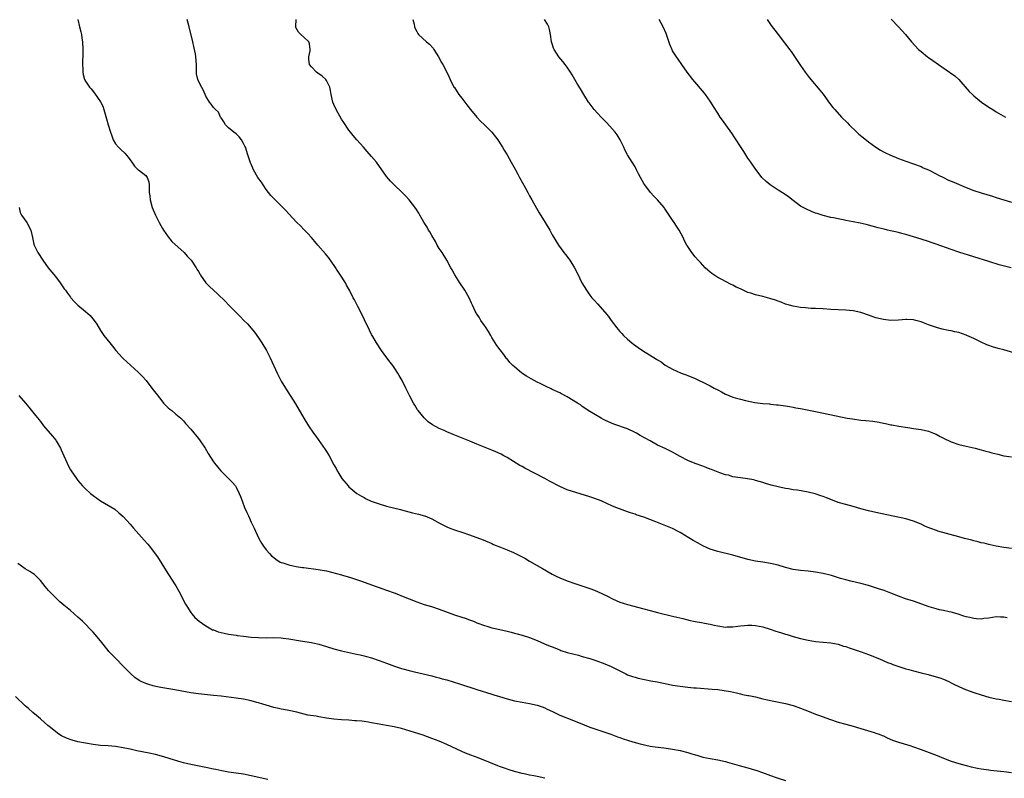
# Model space of a CAD drawing. Units: inches. Extents: x 2628000 to 2631000, y 1476000 to 1479000.
# Drawn here: x 2629882 to 2630143, y 1477885 to 1478087 of the extents above; entities that cross this region are included whole.
import ezdxf

# ---------------------------------------------------------------- set-up
doc = ezdxf.new("R2010")
doc.units = ezdxf.units.IN
doc.header["$MEASUREMENT"] = 0
doc.layers.add('LD26281476_10ft', color=91, linetype='Continuous')

msp = doc.modelspace()

# ---------------------------------------------------------------- linework, layer by layer
at = {"layer": 'LD26281476_10ft'}
for points, elevation in [([(2629896.97, 1478087), (2629897.41, 1478085), (2629897.73, 1478083.73), (2629897.89, 1478083), (2629898.04, 1478081.96), (2629898.2, 1478081), (2629898.3, 1478079), (2629898.27, 1478077), (2629898.2, 1478076.2), (2629898.19, 1478075), (2629898.28, 1478073.72), (2629898.25, 1478073), (2629898.35, 1478072.35), (2629898.77, 1478071), (2629899, 1478070.59), (2629900.04, 1478069), (2629900.5, 1478068.5), (2629901.41, 1478067.41), (2629903, 1478065.09), (2629903.05, 1478065), (2629903.65, 1478063.65), (2629903.87, 1478063), (2629904.21, 1478061.79), (2629904.59, 1478060.59), (2629905.01, 1478058.99), (2629905.64, 1478057), (2629906.02, 1478056.02), (2629906.38, 1478055), (2629907, 1478053.93), (2629907.73, 1478053), (2629908.38, 1478052.38), (2629909.42, 1478051.42), (2629910.33, 1478050.34), (2629911, 1478049.4), (2629911.34, 1478049), (2629912, 1478048), (2629913, 1478047.05), (2629913.09, 1478047), (2629915, 1478045.49), (2629915.4, 1478045), (2629915.78, 1478043.78), (2629915.91, 1478043), (2629915.88, 1478042.12), (2629915.95, 1478041), (2629916.08, 1478040.08), (2629916.16, 1478039), (2629916.72, 1478037), (2629917.55, 1478035), (2629918.53, 1478033), (2629919.42, 1478031.42), (2629919.69, 1478031), (2629921, 1478029.19), (2629921.97, 1478027.97), (2629925.17, 1478025), (2629926.04, 1478024.04), (2629927.07, 1478023), (2629928.4, 1478021), (2629928.61, 1478020.61), (2629929, 1478019.97), (2629929.33, 1478019.33), (2629929.56, 1478019), (2629930.99, 1478016.99), (2629931.96, 1478015.96), (2629934.03, 1478014.03), (2629936.06, 1478012.06), (2629937.07, 1478011), (2629939, 1478009.06), (2629940.05, 1478008.05), (2629941.04, 1478007), (2629942.03, 1478006.03), (2629943.9, 1478003.9), (2629945, 1478002.34), (2629945.87, 1478001), (2629947.07, 1477999), (2629948.09, 1477997), (2629949.9, 1477993), (2629950.27, 1477992.27), (2629951, 1477990.86), (2629952.11, 1477989), (2629954.78, 1477984.78), (2629956.99, 1477981), (2629958.23, 1477979), (2629959.58, 1477977), (2629960.18, 1477976.18), (2629962.67, 1477972.67), (2629963, 1477972.13), (2629963.45, 1477971.45), (2629963.73, 1477971), (2629965, 1477968.63), (2629965.58, 1477967.58), (2629965.88, 1477967), (2629966.33, 1477966.33), (2629967.14, 1477965), (2629968.78, 1477963), (2629969, 1477962.79), (2629971.13, 1477961), (2629972.29, 1477960.29), (2629973, 1477959.89), (2629973.58, 1477959.58), (2629974.94, 1477958.94), (2629977, 1477958.21), (2629979, 1477957.63), (2629980.87, 1477957.13), (2629982.69, 1477956.69), (2629983, 1477956.6), (2629985.86, 1477955.86), (2629987.48, 1477955.48), (2629989.05, 1477955.05), (2629989.16, 1477955), (2629991, 1477954.23), (2629993.26, 1477953), (2629995, 1477952.14), (2629995.79, 1477951.79), (2629997.27, 1477951.27), (2629999, 1477950.72), (2630001, 1477950.01), (2630004.65, 1477948.65), (2630007, 1477947.65), (2630007.44, 1477947.44), (2630009.28, 1477946.72), (2630011, 1477946.02), (2630012.71, 1477945.29), (2630014.45, 1477944.45), (2630015.77, 1477943.77), (2630017, 1477943.03), (2630019, 1477941.87), (2630020.44, 1477941), (2630023, 1477939.56), (2630023.36, 1477939.36), (2630024.09, 1477939), (2630025, 1477938.6), (2630027, 1477937.79), (2630029, 1477937.05), (2630033.52, 1477935.52), (2630035, 1477934.96), (2630037.68, 1477933.68), (2630039, 1477932.95), (2630041, 1477932.09), (2630041.82, 1477931.82), (2630043, 1477931.46), (2630044.66, 1477931), (2630047, 1477930.39), (2630049, 1477929.85), (2630051, 1477929.36), (2630055, 1477928.41), (2630056.11, 1477928.11), (2630057.71, 1477927.71), (2630059, 1477927.36), (2630059.31, 1477927.31), (2630061, 1477926.95), (2630062.66, 1477926.66), (2630063.45, 1477926.55), (2630065, 1477926.2), (2630065.99, 1477926.01), (2630067, 1477925.76), (2630069, 1477925.49), (2630069.5, 1477925.5), (2630071, 1477925.52), (2630072.28, 1477925.72), (2630073, 1477925.78), (2630074.07, 1477925.93), (2630075, 1477925.98), (2630076.05, 1477925.95), (2630077, 1477925.9), (2630079, 1477925.5), (2630080.91, 1477924.91), (2630082.42, 1477924.42), (2630083, 1477924.2), (2630083.94, 1477923.94), (2630085, 1477923.56), (2630085.46, 1477923.46), (2630087.02, 1477922.98), (2630089, 1477922.44), (2630091, 1477921.96), (2630093, 1477921.65), (2630095, 1477921.5), (2630097, 1477921.31), (2630099, 1477920.92), (2630100.43, 1477920.43), (2630101, 1477920.28), (2630101.93, 1477919.93), (2630103, 1477919.6), (2630105.12, 1477918.88), (2630107, 1477918.17), (2630110, 1477917), (2630112.09, 1477916.09), (2630113, 1477915.75), (2630113.53, 1477915.53), (2630117, 1477914.41), (2630117.8, 1477914.2), (2630119, 1477913.83), (2630121, 1477913.33), (2630122.88, 1477912.88), (2630125, 1477912.28), (2630125.95, 1477911.95), (2630127, 1477911.6), (2630128.34, 1477911), (2630129, 1477910.69), (2630130.09, 1477910.09), (2630131, 1477909.66), (2630132.85, 1477908.85), (2630135, 1477908.09), (2630137, 1477907.46), (2630139, 1477906.88), (2630141, 1477906.42), (2630141.72, 1477906.28), (2630143, 1477906.04), (2630145, 1477905.73)], 10300), ([(2630143.9, 1477927.9), (2630143, 1477928.1), (2630142.09, 1477928.09), (2630141, 1477928.15), (2630140.01, 1477928.01), (2630139, 1477927.85), (2630137.71, 1477927.71), (2630137, 1477927.58), (2630135.7, 1477927.7), (2630135, 1477927.71), (2630133.98, 1477927.98), (2630133, 1477928.19), (2630132.39, 1477928.39), (2630130.87, 1477928.87), (2630129.33, 1477929.33), (2630129, 1477929.41), (2630128.5, 1477929.5), (2630127, 1477929.85), (2630125.93, 1477930.07), (2630125, 1477930.31), (2630123.15, 1477930.85), (2630119, 1477932.32), (2630116.91, 1477933), (2630115, 1477933.72), (2630113, 1477934.51), (2630111.18, 1477935.18), (2630109.67, 1477935.67), (2630108.14, 1477936.14), (2630107, 1477936.5), (2630105, 1477937.06), (2630102.36, 1477937.64), (2630101, 1477937.99), (2630099.58, 1477938.42), (2630097.19, 1477939.19), (2630095, 1477939.74), (2630093, 1477940.08), (2630091, 1477940.29), (2630089, 1477940.47), (2630087, 1477940.81), (2630085, 1477941.32), (2630083, 1477941.9), (2630081, 1477942.39), (2630079, 1477942.73), (2630077, 1477943), (2630075, 1477943.41), (2630071, 1477944.62), (2630067, 1477945.53), (2630065, 1477946.2), (2630063.06, 1477947.06), (2630061.75, 1477947.75), (2630060.47, 1477948.47), (2630057, 1477950.6), (2630056.3, 1477951), (2630055.45, 1477951.45), (2630055, 1477951.63), (2630054.06, 1477952.06), (2630050.53, 1477953.47), (2630047.34, 1477954.66), (2630045.34, 1477955.34), (2630045, 1477955.47), (2630043.83, 1477955.83), (2630043, 1477956.14), (2630042.33, 1477956.33), (2630040.87, 1477956.87), (2630040.59, 1477957), (2630039, 1477957.63), (2630035.97, 1477959), (2630035.27, 1477959.27), (2630033, 1477960.05), (2630027, 1477961.99), (2630025, 1477962.8), (2630022.24, 1477964.24), (2630021, 1477964.93), (2630015.69, 1477967.69), (2630015, 1477968.11), (2630014.43, 1477968.43), (2630011, 1477970.53), (2630010.19, 1477971), (2630009.42, 1477971.42), (2630008.06, 1477972.06), (2630007, 1477972.51), (2630003, 1477974.07), (2630001.15, 1477974.85), (2629996.65, 1477976.65), (2629995, 1477977.37), (2629994.3, 1477977.7), (2629993, 1477978.26), (2629991.23, 1477979.23), (2629990.06, 1477980.06), (2629989, 1477981.05), (2629987.38, 1477983), (2629987.23, 1477983.23), (2629986.46, 1477984.46), (2629986.14, 1477985), (2629985.13, 1477986.87), (2629984.07, 1477989), (2629983.09, 1477991), (2629982.37, 1477992.37), (2629982, 1477993), (2629981, 1477994.48), (2629980.63, 1477995), (2629979.92, 1477995.92), (2629979.04, 1477997), (2629977.61, 1477999), (2629976.33, 1478001), (2629975.31, 1478002.69), (2629975, 1478003.22), (2629974.41, 1478004.41), (2629973.14, 1478007.14), (2629972.49, 1478008.49), (2629971.31, 1478010.68), (2629970.44, 1478012.44), (2629970.14, 1478013), (2629969.11, 1478015), (2629968.38, 1478016.38), (2629968.04, 1478017), (2629966.77, 1478019), (2629966.06, 1478020.06), (2629965.28, 1478021.28), (2629963.62, 1478023.62), (2629962.72, 1478024.72), (2629960.75, 1478027), (2629959.96, 1478027.96), (2629959.01, 1478029), (2629958.08, 1478030.08), (2629957, 1478031.14), (2629956.1, 1478032.1), (2629955.18, 1478033), (2629953, 1478035.35), (2629952.22, 1478036.22), (2629951, 1478037.46), (2629949.21, 1478039.21), (2629948.22, 1478040.22), (2629947, 1478041.79), (2629946.18, 1478043), (2629945.72, 1478043.72), (2629944.8, 1478045), (2629943.66, 1478047), (2629943, 1478048.48), (2629942.86, 1478048.86), (2629942.16, 1478051), (2629941.47, 1478053), (2629941.34, 1478053.34), (2629941, 1478054.04), (2629940.43, 1478055), (2629939.8, 1478055.8), (2629939, 1478056.55), (2629938.41, 1478057), (2629937, 1478058.19), (2629936.15, 1478059), (2629935.76, 1478059.76), (2629935, 1478060.8), (2629934.94, 1478060.94), (2629934.88, 1478061), (2629934.34, 1478062.34), (2629933.54, 1478063), (2629933.3, 1478063.3), (2629933, 1478063.57), (2629932.42, 1478064.42), (2629931.94, 1478065), (2629931, 1478066.59), (2629930.83, 1478067), (2629930.24, 1478068.23), (2629929.52, 1478069.52), (2629928.85, 1478071), (2629928.52, 1478072.52), (2629928.49, 1478073), (2629928.52, 1478073.48), (2629928.46, 1478075), (2629928.35, 1478077), (2629928.19, 1478077.81), (2629927.98, 1478079), (2629927.8, 1478079.8), (2629927.48, 1478081), (2629926.57, 1478085), (2629926.02, 1478087)], 10290), ([(2630145, 1477946.35), (2630143, 1477946.65), (2630141, 1477947.02), (2630139.36, 1477947.36), (2630139, 1477947.41), (2630137.74, 1477947.74), (2630137, 1477947.89), (2630136.14, 1477948.14), (2630135, 1477948.4), (2630134.53, 1477948.53), (2630132.57, 1477949), (2630131, 1477949.42), (2630125.47, 1477951), (2630125.11, 1477951.11), (2630123.63, 1477951.63), (2630122.2, 1477952.2), (2630121, 1477952.79), (2630119, 1477953.65), (2630117, 1477954.25), (2630109, 1477955.92), (2630107, 1477956.36), (2630105, 1477956.9), (2630103, 1477957.5), (2630101, 1477958.03), (2630099, 1477958.59), (2630097, 1477959.35), (2630095.85, 1477959.85), (2630095, 1477960.15), (2630094.39, 1477960.39), (2630092.87, 1477960.87), (2630091, 1477961.34), (2630088.18, 1477961.82), (2630087, 1477961.98), (2630085.8, 1477962.2), (2630085, 1477962.32), (2630083, 1477962.74), (2630081.2, 1477963.2), (2630079.66, 1477963.66), (2630079, 1477963.88), (2630077, 1477964.47), (2630076.57, 1477964.57), (2630074.89, 1477964.89), (2630073, 1477965.1), (2630071, 1477965.42), (2630069.81, 1477965.81), (2630069, 1477965.98), (2630067.5, 1477966.5), (2630066.23, 1477967), (2630065.36, 1477967.36), (2630065, 1477967.47), (2630063.91, 1477967.91), (2630063, 1477968.21), (2630060.94, 1477968.94), (2630059, 1477969.75), (2630057, 1477970.79), (2630055, 1477971.93), (2630053, 1477972.92), (2630051, 1477973.86), (2630049, 1477974.94), (2630047.69, 1477975.69), (2630046.4, 1477976.4), (2630045.4, 1477977), (2630045, 1477977.21), (2630043, 1477978.13), (2630039.39, 1477979.39), (2630037.99, 1477979.99), (2630037, 1477980.49), (2630036.65, 1477980.65), (2630036.01, 1477981), (2630033, 1477982.81), (2630031, 1477984.14), (2630030.51, 1477984.51), (2630029.76, 1477985), (2630027, 1477986.68), (2630025.49, 1477987.49), (2630025, 1477987.73), (2630023, 1477988.66), (2630022.76, 1477988.76), (2630021.38, 1477989.38), (2630019.83, 1477990.17), (2630019, 1477990.56), (2630018.17, 1477991), (2630017.42, 1477991.42), (2630016.17, 1477992.17), (2630014.94, 1477993), (2630013, 1477994.61), (2630012.56, 1477995), (2630011.78, 1477995.78), (2630011, 1477996.75), (2630010.88, 1477996.88), (2630010.12, 1477997.88), (2630009.14, 1477999.14), (2630008.29, 1478000.29), (2630007.88, 1478001), (2630007, 1478002.41), (2630006.67, 1478003), (2630006.05, 1478004.05), (2630005.28, 1478005.28), (2630005, 1478005.65), (2630004.05, 1478007), (2630003.65, 1478007.65), (2630002.86, 1478008.86), (2630002.77, 1478009), (2630002.56, 1478009.44), (2630001.83, 1478011), (2630001.59, 1478011.59), (2630000.96, 1478012.96), (2629999.78, 1478015), (2629998.47, 1478017), (2629997.12, 1478019.12), (2629996.41, 1478020.41), (2629996.1, 1478021), (2629994.98, 1478023), (2629993.72, 1478025), (2629993, 1478026.1), (2629992.47, 1478027), (2629991.95, 1478027.95), (2629991, 1478029.51), (2629990.49, 1478030.49), (2629990.16, 1478031), (2629989.76, 1478031.76), (2629988.93, 1478033.07), (2629987.79, 1478035), (2629987.52, 1478035.52), (2629986.74, 1478036.74), (2629985.01, 1478039.01), (2629984.06, 1478040.06), (2629983.13, 1478041), (2629981.01, 1478043.01), (2629980.03, 1478044.03), (2629979, 1478045.25), (2629976.27, 1478049), (2629975, 1478050.53), (2629973.86, 1478051.86), (2629972.84, 1478053), (2629971.1, 1478055), (2629970.14, 1478056.14), (2629969.44, 1478057), (2629969, 1478057.59), (2629967.59, 1478059.59), (2629967, 1478060.51), (2629966.09, 1478062.09), (2629965.42, 1478063.42), (2629965, 1478064.39), (2629964.75, 1478065), (2629964.25, 1478067), (2629964.09, 1478068.09), (2629963.87, 1478069), (2629963, 1478070.79), (2629962.87, 1478071), (2629961.91, 1478071.91), (2629960.73, 1478072.73), (2629960.38, 1478073), (2629959, 1478074.39), (2629958.53, 1478075), (2629958.35, 1478076.35), (2629958.34, 1478077), (2629958.67, 1478078.67), (2629958.7, 1478079), (2629958.54, 1478080.54), (2629958.34, 1478081), (2629957, 1478082.29), (2629956.18, 1478083), (2629955.6, 1478083.6), (2629954.87, 1478084.87), (2629954.83, 1478085), (2629954.86, 1478085.14), (2629954.97, 1478087)], 10280), ([(2629985.97, 1478087), (2629986.31, 1478085.69), (2629986.41, 1478085), (2629986.55, 1478084.55), (2629987, 1478083.81), (2629987.27, 1478083.27), (2629987.49, 1478083), (2629989.62, 1478081), (2629990.37, 1478080.37), (2629991.33, 1478079.33), (2629991.58, 1478079), (2629992.82, 1478077), (2629993.55, 1478075.55), (2629993.9, 1478075), (2629995, 1478073), (2629995.64, 1478071.64), (2629995.9, 1478071), (2629996.9, 1478069), (2629997, 1478068.86), (2629997.71, 1478067.71), (2629998.22, 1478067), (2629999, 1478066.05), (2630000.3, 1478064.3), (2630001.32, 1478063), (2630003, 1478061), (2630003.96, 1478059.96), (2630004.99, 1478059), (2630006.98, 1478057), (2630008.53, 1478055), (2630009, 1478054.28), (2630009.78, 1478053), (2630010.23, 1478052.23), (2630010.99, 1478050.99), (2630012.13, 1478049), (2630012.43, 1478048.43), (2630013.16, 1478047.16), (2630013.26, 1478047), (2630013.85, 1478045.85), (2630014.34, 1478045), (2630015.88, 1478042.12), (2630016.5, 1478041), (2630017, 1478040.13), (2630017.61, 1478039), (2630018.82, 1478036.82), (2630019.56, 1478035.56), (2630021.14, 1478033), (2630022.34, 1478031), (2630023, 1478029.77), (2630024.67, 1478027), (2630026.13, 1478025), (2630026.52, 1478024.52), (2630027.39, 1478023.39), (2630027.66, 1478023), (2630028.95, 1478021), (2630029.64, 1478019.64), (2630030.9, 1478017), (2630032.08, 1478015), (2630033, 1478013.72), (2630033.55, 1478013), (2630034.26, 1478012.26), (2630035, 1478011.39), (2630037, 1478009.17), (2630037.98, 1478007.98), (2630038.7, 1478007), (2630040.21, 1478005), (2630040.56, 1478004.56), (2630041, 1478004.05), (2630041.47, 1478003.47), (2630041.92, 1478003), (2630043, 1478001.97), (2630044.15, 1478001), (2630044.63, 1478000.63), (2630045.8, 1477999.8), (2630047.02, 1477999.02), (2630050.72, 1477996.72), (2630051, 1477996.51), (2630051.95, 1477995.95), (2630053, 1477995.13), (2630053.2, 1477995), (2630055, 1477994), (2630057.28, 1477993), (2630058.55, 1477992.55), (2630059, 1477992.37), (2630061, 1477991.5), (2630062.03, 1477991), (2630063, 1477990.58), (2630065, 1477989.6), (2630066.07, 1477989), (2630067, 1477988.5), (2630068, 1477988), (2630069, 1477987.42), (2630069.31, 1477987.31), (2630069.97, 1477987), (2630071, 1477986.59), (2630071.6, 1477986.4), (2630073, 1477986.01), (2630074.34, 1477985.66), (2630076.83, 1477985.17), (2630079, 1477984.93), (2630080.77, 1477984.77), (2630081, 1477984.73), (2630082.58, 1477984.58), (2630083, 1477984.5), (2630085, 1477984.26), (2630086.07, 1477984.07), (2630087, 1477983.95), (2630087.77, 1477983.77), (2630089, 1477983.56), (2630093, 1477982.75), (2630098.42, 1477981.58), (2630101.4, 1477981), (2630102.78, 1477980.78), (2630105, 1477980.48), (2630106.36, 1477980.36), (2630108.16, 1477980.16), (2630109.9, 1477979.9), (2630111, 1477979.67), (2630111.58, 1477979.58), (2630113, 1477979.27), (2630113.25, 1477979.25), (2630115.09, 1477978.91), (2630117.5, 1477978.5), (2630119, 1477978.26), (2630121, 1477977.96), (2630123, 1477977.52), (2630124.33, 1477977), (2630125, 1477976.72), (2630126.11, 1477976.11), (2630127, 1477975.66), (2630129, 1477974.71), (2630131, 1477974.01), (2630133, 1477973.52), (2630135.37, 1477973), (2630137, 1477972.58), (2630138.23, 1477972.23), (2630139, 1477972.05), (2630139.81, 1477971.81), (2630141.4, 1477971.4), (2630143, 1477971.02), (2630145, 1477970.7)], 10270), ([(2630145.62, 1477998.38), (2630143, 1477999.14), (2630141.53, 1477999.53), (2630139.99, 1477999.99), (2630139, 1478000.31), (2630138.51, 1478000.51), (2630137, 1478001.18), (2630135, 1478002.17), (2630133.21, 1478003), (2630133, 1478003.09), (2630131, 1478003.74), (2630129.97, 1478003.97), (2630129, 1478004.2), (2630128.3, 1478004.3), (2630126.64, 1478004.64), (2630125.07, 1478005.07), (2630123, 1478005.82), (2630121.64, 1478006.36), (2630121, 1478006.59), (2630119.6, 1478007), (2630119, 1478007.15), (2630117.23, 1478007.23), (2630117, 1478007.25), (2630115.05, 1478007.05), (2630113, 1478006.95), (2630111, 1478007.21), (2630109, 1478007.7), (2630107, 1478008.36), (2630105.28, 1478009), (2630105, 1478009.09), (2630103, 1478009.55), (2630101, 1478009.74), (2630099, 1478009.78), (2630097, 1478009.9), (2630095, 1478010.07), (2630093, 1478010.17), (2630091.82, 1478010.18), (2630091, 1478010.21), (2630090.29, 1478010.29), (2630089, 1478010.39), (2630087, 1478010.75), (2630086.06, 1478011), (2630085, 1478011.34), (2630083.82, 1478011.82), (2630083, 1478012.08), (2630082.35, 1478012.35), (2630080.82, 1478012.82), (2630079, 1478013.32), (2630077, 1478013.82), (2630075.78, 1478014.22), (2630075, 1478014.44), (2630073.7, 1478015), (2630073, 1478015.34), (2630071.86, 1478015.86), (2630071, 1478016.34), (2630070.52, 1478016.52), (2630069, 1478017.3), (2630068.26, 1478017.74), (2630067, 1478018.42), (2630065.45, 1478019.45), (2630065, 1478019.81), (2630064.37, 1478020.37), (2630063.68, 1478021), (2630063, 1478021.67), (2630062.38, 1478022.38), (2630061.79, 1478023), (2630061, 1478023.88), (2630060.1, 1478025), (2630059, 1478026.6), (2630058.77, 1478027), (2630058.16, 1478028.16), (2630057.81, 1478029), (2630056.77, 1478031), (2630056.05, 1478032.05), (2630055.42, 1478033), (2630055, 1478033.59), (2630054.1, 1478035), (2630052.85, 1478036.85), (2630052.75, 1478037), (2630051.01, 1478039.01), (2630050.04, 1478040.04), (2630049.11, 1478041), (2630047.61, 1478043), (2630047.37, 1478043.37), (2630046.45, 1478045), (2630045.95, 1478045.95), (2630045.44, 1478047), (2630045, 1478047.78), (2630044.28, 1478049), (2630042.99, 1478051), (2630042.29, 1478052.29), (2630041.99, 1478053), (2630041.05, 1478055), (2630040.27, 1478056.27), (2630039.75, 1478057), (2630039, 1478057.85), (2630037.47, 1478059.47), (2630035.97, 1478061), (2630035, 1478062.08), (2630034.15, 1478063), (2630032.8, 1478064.8), (2630032.65, 1478065), (2630031.42, 1478067), (2630030.52, 1478068.52), (2630029.75, 1478069.75), (2630029, 1478071.06), (2630028.26, 1478072.26), (2630027.85, 1478073), (2630027, 1478074.31), (2630026.46, 1478075), (2630025.78, 1478075.78), (2630024.77, 1478077), (2630023.53, 1478079), (2630023.37, 1478079.37), (2630023, 1478080.46), (2630022.84, 1478081), (2630022.52, 1478083), (2630022.28, 1478084.28), (2630022.08, 1478085), (2630021.73, 1478085.73), (2630020.99, 1478087)], 10260), ([(2630144.96, 1478020.96), (2630141.79, 1478021.79), (2630139, 1478022.61), (2630131, 1478025.14), (2630129, 1478025.8), (2630125, 1478027.22), (2630123.67, 1478027.67), (2630123, 1478027.92), (2630121, 1478028.59), (2630119, 1478029.21), (2630117, 1478029.81), (2630115.89, 1478030.11), (2630115, 1478030.34), (2630112.12, 1478031), (2630111.2, 1478031.2), (2630109.59, 1478031.59), (2630106.44, 1478032.44), (2630104.83, 1478032.83), (2630103, 1478033.2), (2630101, 1478033.56), (2630100.29, 1478033.71), (2630099, 1478033.95), (2630097.76, 1478034.24), (2630097, 1478034.38), (2630095, 1478034.88), (2630093.37, 1478035.37), (2630093, 1478035.53), (2630091.93, 1478035.93), (2630090.55, 1478036.55), (2630089.7, 1478037), (2630089, 1478037.39), (2630087, 1478038.86), (2630085.8, 1478039.8), (2630084.62, 1478040.62), (2630083, 1478041.61), (2630080.89, 1478043), (2630079.87, 1478043.87), (2630078.74, 1478045), (2630077.95, 1478045.95), (2630077.09, 1478047.09), (2630075.8, 1478049), (2630075, 1478050.15), (2630073.91, 1478051.91), (2630073, 1478053.24), (2630071.86, 1478055), (2630071.54, 1478055.54), (2630070.74, 1478056.74), (2630069.11, 1478059), (2630068.21, 1478060.21), (2630067.66, 1478061), (2630067, 1478062.04), (2630065.87, 1478063.87), (2630065.19, 1478065), (2630065, 1478065.27), (2630063.77, 1478067), (2630063.42, 1478067.42), (2630060.35, 1478071), (2630058.87, 1478073), (2630057.48, 1478075), (2630056.43, 1478076.43), (2630056.04, 1478077), (2630055, 1478078.67), (2630054.88, 1478078.88), (2630054.29, 1478080.29), (2630053.26, 1478083.26), (2630052.49, 1478085), (2630051.44, 1478087)], 10250), ([(2630080.13, 1478087), (2630081, 1478085.62), (2630081.47, 1478085), (2630082.15, 1478084.15), (2630083, 1478083.02), (2630084.76, 1478080.76), (2630085.61, 1478079.61), (2630086.04, 1478079), (2630086.46, 1478078.46), (2630089, 1478074.72), (2630090.22, 1478073), (2630091, 1478071.93), (2630091.74, 1478071), (2630094.15, 1478068.15), (2630095, 1478067.1), (2630096.71, 1478064.71), (2630097.58, 1478063.58), (2630098.06, 1478063), (2630099.9, 1478061), (2630101.48, 1478059.48), (2630101.91, 1478059), (2630103.94, 1478057), (2630104.48, 1478056.48), (2630105.58, 1478055.58), (2630107, 1478054.48), (2630109, 1478053.03), (2630110.24, 1478052.24), (2630111, 1478051.82), (2630111.54, 1478051.54), (2630112.71, 1478051), (2630115, 1478050.06), (2630117, 1478049.3), (2630119, 1478048.6), (2630121, 1478047.85), (2630121.58, 1478047.58), (2630123, 1478046.97), (2630125, 1478045.96), (2630125.62, 1478045.62), (2630126.94, 1478044.94), (2630128.3, 1478044.3), (2630129.69, 1478043.69), (2630133, 1478042.31), (2630135, 1478041.52), (2630137, 1478040.85), (2630139.97, 1478039.97), (2630141, 1478039.68), (2630143, 1478039.06), (2630145, 1478038.38)], 10240), ([(2630113.05, 1478087.04), (2630115, 1478085), (2630116.85, 1478083), (2630118.49, 1478081), (2630120.36, 1478079), (2630121, 1478078.42), (2630122.75, 1478077), (2630123, 1478076.82), (2630124.11, 1478076.11), (2630125.63, 1478075), (2630128.6, 1478073), (2630128.83, 1478072.83), (2630129.95, 1478071.95), (2630131.03, 1478071), (2630133.82, 1478067.82), (2630134.64, 1478067), (2630135, 1478066.67), (2630137.08, 1478065), (2630139, 1478063.68), (2630140.04, 1478063), (2630141, 1478062.42), (2630143.47, 1478061)], 10230), ([(2629881.34, 1478037), (2629881.66, 1478035.66), (2629881.96, 1478035), (2629883.38, 1478033), (2629884.44, 1478031), (2629884.87, 1478029), (2629885.26, 1478027.26), (2629885.35, 1478027), (2629886.32, 1478025), (2629887.62, 1478023), (2629889.1, 1478021), (2629891, 1478018.63), (2629892.24, 1478017), (2629893.37, 1478015.37), (2629893.65, 1478015), (2629894.21, 1478014.21), (2629895, 1478013.13), (2629895.11, 1478013), (2629895.98, 1478011.98), (2629896.96, 1478011), (2629899, 1478009.36), (2629900.25, 1478008.25), (2629901.28, 1478007), (2629901.98, 1478005.98), (2629903, 1478004.28), (2629903.51, 1478003.51), (2629903.88, 1478003), (2629905.43, 1478001), (2629906.14, 1478000.14), (2629907.04, 1477999), (2629908.82, 1477997), (2629909, 1477996.82), (2629909.97, 1477995.97), (2629911, 1477995.02), (2629913, 1477993.26), (2629913.27, 1477993), (2629914.11, 1477992.11), (2629915.08, 1477991), (2629916.66, 1477989), (2629917.66, 1477987.66), (2629919, 1477985.92), (2629919.76, 1477985), (2629920.35, 1477984.35), (2629921, 1477983.76), (2629921.4, 1477983.4), (2629921.94, 1477983), (2629923, 1477982.07), (2629924.29, 1477981), (2629924.64, 1477980.64), (2629925, 1477980.33), (2629925.59, 1477979.59), (2629927, 1477978.11), (2629929, 1477975.59), (2629929.44, 1477975), (2629930.76, 1477973), (2629931.59, 1477971.59), (2629933, 1477969.4), (2629933.27, 1477969), (2629934.03, 1477968.03), (2629934.99, 1477966.99), (2629937.99, 1477963.99), (2629938.81, 1477963), (2629939, 1477962.67), (2629939.81, 1477961), (2629940.16, 1477960.16), (2629940.58, 1477959), (2629941.28, 1477957.28), (2629941.9, 1477955.9), (2629942.27, 1477955), (2629943, 1477953.39), (2629943.79, 1477951.79), (2629944.14, 1477951), (2629945.08, 1477949), (2629945.78, 1477947.78), (2629946.26, 1477947), (2629947, 1477946.03), (2629947.89, 1477945), (2629948.44, 1477944.44), (2629949, 1477943.95), (2629949.53, 1477943.53), (2629950.75, 1477942.75), (2629951, 1477942.66), (2629951.45, 1477942.55), (2629953, 1477942), (2629954.21, 1477941.79), (2629955, 1477941.59), (2629956.65, 1477941.35), (2629957, 1477941.28), (2629960.78, 1477940.78), (2629963, 1477940.38), (2629965.72, 1477939.72), (2629967, 1477939.34), (2629967.28, 1477939.28), (2629969.37, 1477938.63), (2629971, 1477938.15), (2629972.34, 1477937.66), (2629973, 1477937.45), (2629976.23, 1477936.23), (2629977, 1477935.99), (2629977.72, 1477935.72), (2629979, 1477935.31), (2629981, 1477934.58), (2629982.12, 1477934.12), (2629983, 1477933.78), (2629984.97, 1477932.97), (2629987, 1477932.18), (2629989, 1477931.51), (2629990.92, 1477930.92), (2629993, 1477930.21), (2629997, 1477928.74), (2629999, 1477928.08), (2629999.83, 1477927.83), (2630001, 1477927.41), (2630001.31, 1477927.31), (2630002.05, 1477927), (2630003, 1477926.63), (2630005, 1477925.88), (2630005.67, 1477925.67), (2630007, 1477925.29), (2630008.26, 1477925), (2630011, 1477924.42), (2630012.11, 1477924.11), (2630013, 1477923.89), (2630013.68, 1477923.68), (2630015, 1477923.31), (2630017, 1477922.66), (2630019, 1477921.89), (2630020.95, 1477921.05), (2630022.43, 1477920.43), (2630023, 1477920.18), (2630025, 1477919.38), (2630025.28, 1477919.28), (2630027, 1477918.74), (2630029.97, 1477917.97), (2630031, 1477917.69), (2630033, 1477917.12), (2630034.61, 1477916.61), (2630037, 1477915.72), (2630038.68, 1477915), (2630039, 1477914.85), (2630041, 1477913.81), (2630042.6, 1477913), (2630043, 1477912.81), (2630044.33, 1477912.33), (2630045, 1477912.12), (2630045.87, 1477911.87), (2630047.51, 1477911.51), (2630049.18, 1477911.18), (2630050.88, 1477910.88), (2630053, 1477910.46), (2630055, 1477910.06), (2630057, 1477909.73), (2630059, 1477909.5), (2630060.65, 1477909.35), (2630061.31, 1477909.31), (2630065.51, 1477909), (2630067, 1477908.86), (2630068.65, 1477908.65), (2630070.34, 1477908.34), (2630071.95, 1477907.95), (2630073, 1477907.72), (2630073.56, 1477907.56), (2630075, 1477907.3), (2630075.24, 1477907.24), (2630077, 1477906.89), (2630079, 1477906.42), (2630079.79, 1477906.21), (2630082.34, 1477905.66), (2630085, 1477905.13), (2630086.71, 1477904.71), (2630087, 1477904.62), (2630088.22, 1477904.22), (2630089, 1477903.94), (2630091.3, 1477903), (2630093, 1477902.36), (2630094.01, 1477902.01), (2630096.64, 1477901), (2630099, 1477900.2), (2630101, 1477899.63), (2630103, 1477899.11), (2630105, 1477898.54), (2630108.53, 1477897.47), (2630109, 1477897.31), (2630109.84, 1477897), (2630110.65, 1477896.65), (2630111, 1477896.53), (2630112.03, 1477896.03), (2630113.45, 1477895.45), (2630115, 1477894.9), (2630117.99, 1477893.99), (2630119, 1477893.66), (2630121, 1477892.93), (2630123.86, 1477891.86), (2630125.3, 1477891.3), (2630127, 1477890.59), (2630129, 1477889.81), (2630131, 1477889.19), (2630133, 1477888.68), (2630134.36, 1477888.36), (2630136.01, 1477888.01), (2630137, 1477887.82), (2630139, 1477887.5), (2630139.45, 1477887.45), (2630141.25, 1477887.25), (2630143, 1477887.11), (2630145, 1477886.83)], 10310), ([(2629881.26, 1477987), (2629883.06, 1477985), (2629883.96, 1477983.96), (2629885, 1477982.61), (2629885.75, 1477981.75), (2629886.3, 1477981), (2629886.62, 1477980.62), (2629887, 1477980.09), (2629887.85, 1477979), (2629890.24, 1477976.24), (2629891.13, 1477975.13), (2629891.22, 1477975), (2629892.35, 1477973), (2629892.56, 1477972.56), (2629893.22, 1477971), (2629894.1, 1477969), (2629894.4, 1477968.4), (2629895, 1477967.28), (2629895.17, 1477967), (2629896.56, 1477965), (2629897, 1477964.43), (2629898.19, 1477963), (2629899, 1477962.18), (2629900.3, 1477961), (2629901, 1477960.44), (2629903, 1477959.01), (2629906.78, 1477956.77), (2629907.88, 1477955.88), (2629909, 1477954.83), (2629910.83, 1477952.83), (2629911.77, 1477951.77), (2629912.42, 1477951), (2629914.6, 1477948.6), (2629915.53, 1477947.53), (2629915.96, 1477947), (2629917, 1477945.63), (2629918.1, 1477944.1), (2629920.46, 1477940.46), (2629922.64, 1477937), (2629923, 1477936.4), (2629923.78, 1477935), (2629925.58, 1477931.58), (2629925.92, 1477931), (2629927, 1477929.35), (2629927.26, 1477929), (2629928.06, 1477928.06), (2629929.21, 1477927), (2629931, 1477925.76), (2629932.31, 1477925), (2629932.77, 1477924.77), (2629933, 1477924.7), (2629934.23, 1477924.23), (2629935.83, 1477923.83), (2629937, 1477923.59), (2629939, 1477923.29), (2629939.26, 1477923.26), (2629941, 1477923.02), (2629943, 1477922.78), (2629945, 1477922.66), (2629947, 1477922.65), (2629949, 1477922.66), (2629951, 1477922.59), (2629951.48, 1477922.52), (2629953, 1477922.37), (2629956.15, 1477921.85), (2629959, 1477921.36), (2629961, 1477920.9), (2629963, 1477920.31), (2629965, 1477919.71), (2629967, 1477919.16), (2629969.4, 1477918.6), (2629971, 1477918.27), (2629971.95, 1477918.05), (2629973, 1477917.83), (2629973.66, 1477917.66), (2629975, 1477917.26), (2629977, 1477916.59), (2629979, 1477915.89), (2629981.11, 1477915.11), (2629983, 1477914.47), (2629985, 1477913.9), (2629986.45, 1477913.55), (2629991, 1477912.5), (2629992.19, 1477912.19), (2629993, 1477912), (2629993.75, 1477911.75), (2629995, 1477911.41), (2629998.36, 1477910.36), (2630003, 1477908.84), (2630007, 1477907.61), (2630007.48, 1477907.48), (2630009, 1477906.99), (2630011, 1477906.4), (2630013, 1477905.9), (2630015, 1477905.5), (2630017, 1477905.15), (2630019, 1477904.7), (2630020.29, 1477904.29), (2630021, 1477904), (2630021.69, 1477903.69), (2630023.06, 1477903), (2630025, 1477902.07), (2630028.62, 1477900.62), (2630031.46, 1477899.46), (2630033, 1477898.88), (2630037, 1477897.54), (2630038.54, 1477897), (2630040.33, 1477896.33), (2630041, 1477896.11), (2630041.81, 1477895.81), (2630043, 1477895.43), (2630043.31, 1477895.31), (2630045, 1477894.79), (2630046.4, 1477894.4), (2630049, 1477893.86), (2630050.35, 1477893.65), (2630052.67, 1477893.33), (2630053.26, 1477893.26), (2630055, 1477893.01), (2630057, 1477892.64), (2630059, 1477892.13), (2630059.87, 1477891.87), (2630061, 1477891.49), (2630061.39, 1477891.39), (2630063, 1477890.89), (2630065, 1477890.52), (2630067, 1477890.2), (2630069, 1477889.72), (2630069.55, 1477889.55), (2630072.67, 1477888.67), (2630075, 1477888.03), (2630075.82, 1477887.82), (2630077.37, 1477887.37), (2630078.85, 1477886.85), (2630081, 1477885.98), (2630082.54, 1477885.46), (2630083, 1477885.29), (2630085, 1477884.72)], 10320), ([(2630021, 1477885.27), (2630019, 1477885.73), (2630018.1, 1477885.9), (2630017, 1477886.13), (2630015.55, 1477886.45), (2630015, 1477886.59), (2630013, 1477887.12), (2630011.54, 1477887.54), (2630010.03, 1477888.03), (2630009, 1477888.45), (2630008.59, 1477888.59), (2630006.59, 1477889.41), (2630003.29, 1477890.71), (2630001.4, 1477891.4), (2629999.97, 1477891.97), (2629999, 1477892.38), (2629995, 1477894.26), (2629993, 1477895.13), (2629991, 1477895.88), (2629988.7, 1477896.7), (2629983, 1477898.51), (2629981, 1477898.99), (2629979, 1477899.29), (2629977, 1477899.62), (2629975, 1477900.04), (2629974.17, 1477900.17), (2629973, 1477900.39), (2629972.42, 1477900.42), (2629971, 1477900.58), (2629970.59, 1477900.59), (2629969, 1477900.69), (2629967, 1477900.78), (2629964.95, 1477900.95), (2629963, 1477901.24), (2629961, 1477901.6), (2629960.25, 1477901.75), (2629958.07, 1477902.07), (2629955.16, 1477902.84), (2629953, 1477903.31), (2629951.56, 1477903.56), (2629951, 1477903.65), (2629949.9, 1477903.9), (2629949, 1477904.07), (2629947, 1477904.69), (2629946.13, 1477905), (2629945, 1477905.35), (2629944.54, 1477905.46), (2629943, 1477905.89), (2629941, 1477906.28), (2629939, 1477906.57), (2629935, 1477907.08), (2629933, 1477907.29), (2629931.42, 1477907.42), (2629929, 1477907.7), (2629927, 1477908), (2629922.76, 1477908.76), (2629919, 1477909.41), (2629917.66, 1477909.66), (2629917, 1477909.82), (2629915.78, 1477910.22), (2629915, 1477910.43), (2629913.79, 1477911), (2629913.27, 1477911.27), (2629912.09, 1477912.09), (2629911.05, 1477913), (2629909.07, 1477915), (2629907.12, 1477917), (2629905.23, 1477919), (2629905, 1477919.28), (2629903, 1477921.81), (2629901.53, 1477923.53), (2629901, 1477924.12), (2629898.17, 1477927), (2629897, 1477928.11), (2629896.01, 1477929), (2629895, 1477929.86), (2629893.27, 1477931.27), (2629892.2, 1477932.2), (2629891, 1477933.32), (2629889.17, 1477935.17), (2629888.24, 1477936.24), (2629887, 1477937.88), (2629885.91, 1477939), (2629885.43, 1477939.43), (2629885, 1477939.73), (2629884.22, 1477940.22), (2629883, 1477940.93), (2629881, 1477942.36)], 10330), ([(2629947.47, 1477885), (2629943, 1477885.95), (2629941, 1477886.35), (2629939, 1477886.66), (2629937, 1477886.93), (2629935.24, 1477887.23), (2629933.59, 1477887.59), (2629933, 1477887.73), (2629931, 1477888.18), (2629927, 1477888.91), (2629925, 1477889.39), (2629924.44, 1477889.56), (2629921.51, 1477890.49), (2629921, 1477890.67), (2629919.19, 1477891.19), (2629917.59, 1477891.59), (2629915.94, 1477891.94), (2629912.62, 1477892.62), (2629910.84, 1477893), (2629909, 1477893.37), (2629907, 1477893.69), (2629905, 1477893.88), (2629903, 1477894.03), (2629901, 1477894.24), (2629899, 1477894.57), (2629897, 1477894.98), (2629895.41, 1477895.42), (2629893.95, 1477895.95), (2629892.6, 1477896.6), (2629891.92, 1477897), (2629891, 1477897.68), (2629889.37, 1477899), (2629889, 1477899.33), (2629888.14, 1477900.14), (2629887, 1477901.1), (2629886.01, 1477902.01), (2629885, 1477902.79), (2629883.83, 1477903.83), (2629883, 1477904.53), (2629880.4, 1477907)], 10340)]:
    msp.add_lwpolyline(points, dxfattribs=dict(at, elevation=elevation))

doc.saveas('drawing.dxf')
